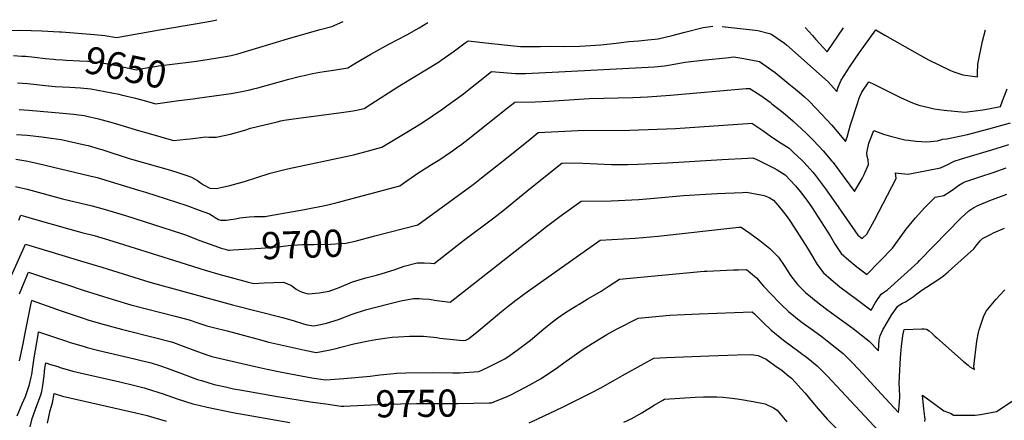
# Model space of a CAD drawing. Units: inches. Extents: x 2593568 to 2598925, y 1491456 to 1496812.
# Drawn here: x 2595592 to 2596635, y 1496360 to 1496785 of the extents above; entities that cross this region are included whole.
import ezdxf
from ezdxf.enums import TextEntityAlignment as Align

# ---------------------------------------------------------------- set-up
doc = ezdxf.new("R2010")
doc.units = ezdxf.units.IN
doc.header["$MEASUREMENT"] = 0
doc.layers.add('tile_2735_18_contour_10ft', color=212, linetype='Continuous')
doc.styles.add('Arial', font='arial.ttf')

msp = doc.modelspace()

# ---------------------------------------------------------------- linework, layer by layer
at = {"layer": 'tile_2735_18_contour_10ft'}
for p, q in [((2595634, 1496771.7, 9640), (2595635.8, 1496771.6, 9640)), ((2595760.4, 1496698.8, 9660), (2595775.5, 1496700.8, 9660))]:
    msp.add_line(p, q, dxfattribs=at)
for points, elevation in [([(2595635.8, 1496771.6), (2595636, 1496771.6), (2595671, 1496768.9), (2595681.9, 1496767.8), (2595694.3, 1496765.6), (2595739.9, 1496774), (2595779.8, 1496780.4), (2595794.2, 1496783.1), (2595799.4, 1496784.2), (2595800.9, 1496784.6)], 9640), ([(2595583.5, 1496773.1), (2595592.7, 1496773.6), (2595604, 1496773.2), (2595615.3, 1496772.7), (2595634, 1496771.7)], 9640), ([(2595591.4, 1496689.5), (2595601.6, 1496688.7), (2595637.4, 1496685.5), (2595649, 1496684.4), (2595660, 1496682.9), (2595662.9, 1496682.2), (2595675.2, 1496679.5), (2595691, 1496675.2), (2595717.9, 1496667.1), (2595728.1, 1496664.2), (2595754.9, 1496656.6), (2595768.3, 1496657.9), (2595772.5, 1496658.4), (2595789, 1496660.5), (2595792.3, 1496660), (2595800, 1496660), (2595815.3, 1496663.3), (2595830.5, 1496667.7), (2595836.5, 1496669.6), (2595864.8, 1496676.4), (2595868.6, 1496677.3), (2595872.2, 1496678.1), (2595881.9, 1496679.4), (2595932.7, 1496686.2), (2595945.3, 1496688.1), (2595948.9, 1496688.7), (2595956.7, 1496690.5), (2595964.1, 1496694.9), (2595992.7, 1496713.3), (2596007.1, 1496722.4), (2596025.9, 1496733.5), (2596036.7, 1496740.4), (2596038.5, 1496741.6), (2596051.3, 1496750.5), (2596063.9, 1496759.9), (2596067.1, 1496762.1), (2596089.1, 1496759.7), (2596105.2, 1496757.9), (2596122.4, 1496756.1), (2596132.8, 1496756), (2596143.3, 1496756.3), (2596154.4, 1496756.7), (2596169.1, 1496756.2), (2596185.5, 1496756.6), (2596191.1, 1496756.9), (2596207.6, 1496758), (2596224, 1496759.6), (2596237.4, 1496761.6), (2596247.9, 1496762.3), (2596257.6, 1496763.2), (2596268.6, 1496764.4), (2596283.1, 1496767.7), (2596296.8, 1496771.4), (2596316.2, 1496776.3), (2596326.2, 1496777.7)], 9670), ([(2595775.5, 1496700.8), (2595779.8, 1496701.4), (2595815.8, 1496706.3), (2595827.4, 1496708.4), (2595835.8, 1496710.3), (2595839.6, 1496711.2), (2595844.2, 1496712.4), (2595868.3, 1496719), (2595876.9, 1496721.4), (2595889.4, 1496724.7), (2595893.2, 1496725.6), (2595902, 1496727.5), (2595910, 1496729.1), (2595914.5, 1496729.8), (2595924.2, 1496731.2), (2595939.4, 1496733.6), (2595948.6, 1496739.1), (2595963.9, 1496748.2), (2595983, 1496758.5), (2596002.2, 1496768.6), (2596015.3, 1496776), (2596024.5, 1496781.6)], 9660), ([(2595779.1, 1496740.8), (2595799.2, 1496743.7), (2595809.8, 1496745.4), (2595816.1, 1496746.7), (2595823, 1496748.4), (2595879.1, 1496765.5), (2595910.1, 1496774.1), (2595922.6, 1496777.2), (2595934.5, 1496782.8)], 9650), ([(2596336.4, 1496777.5), (2596371.2, 1496773.6), (2596374.1, 1496773), (2596387.7, 1496769.6), (2596402.3, 1496759.6), (2596404.4, 1496758.1), (2596448.7, 1496718.7), (2596454.4, 1496712.3), (2596457.8, 1496708.5), (2596459.3, 1496713), (2596462.2, 1496720.6), (2596471.8, 1496735.3), (2596481.9, 1496749.7), (2596499.2, 1496773.8), (2596508.6, 1496768.1), (2596540.5, 1496750), (2596555, 1496741.9), (2596577.7, 1496731.1), (2596581.9, 1496729.5), (2596591.4, 1496726.2), (2596606.7, 1496724), (2596606.7, 1496728), (2596607.2, 1496737.3), (2596612.3, 1496761.8), (2596615.4, 1496773.9)], 9670), ([(2596424.1, 1496776.4), (2596431.9, 1496767.8), (2596435.5, 1496763.7), (2596447.7, 1496750.4), (2596464.9, 1496775.8)], 9660), ([(2595585.1, 1496746.5), (2595594.1, 1496746.1), (2595598.1, 1496745.8), (2595607.7, 1496744.9), (2595618.8, 1496743.6), (2595627.7, 1496742.6)], 9650), ([(2595588.5, 1496663.1), (2595599.7, 1496662.2), (2595615.4, 1496660.4), (2595625, 1496659.2), (2595635.7, 1496657.5), (2595662.3, 1496651.6), (2595664.3, 1496651.2), (2595676, 1496647.8), (2595678.9, 1496646.9), (2595707.7, 1496637.6), (2595751.7, 1496625), (2595759.4, 1496622.6), (2595768, 1496619.9), (2595774, 1496617.7), (2595780.1, 1496614.2), (2595783.5, 1496611.9), (2595786.6, 1496609.6), (2595793.3, 1496605.9), (2595800, 1496605.6), (2595806.9, 1496607.2), (2595814.6, 1496609), (2595829.9, 1496613.2), (2595843, 1496617.4), (2595857.1, 1496621.8), (2595875.5, 1496626.4), (2595942.5, 1496640.8), (2595945.6, 1496641.5), (2595953.6, 1496643.6), (2595975.7, 1496649.5), (2596003.7, 1496666.3), (2596016.4, 1496674.2), (2596018.3, 1496675.4), (2596040.2, 1496690.1), (2596046, 1496694.3), (2596060.6, 1496705.1), (2596091.9, 1496729.7), (2596100.2, 1496728.9), (2596117.4, 1496727.4), (2596127.8, 1496727.6), (2596163.1, 1496729.3), (2596264.6, 1496734.7), (2596275.1, 1496735.6), (2596279.3, 1496736.4), (2596297, 1496739.6), (2596318.6, 1496742), (2596340.2, 1496744.3), (2596348.7, 1496745.1), (2596359.1, 1496743.6), (2596375.8, 1496740.2), (2596392.4, 1496728.5), (2596407, 1496716.6), (2596414, 1496711), (2596417.7, 1496707.8), (2596423.4, 1496702.9), (2596428.1, 1496698.7), (2596435.9, 1496690.6), (2596452.4, 1496672.7), (2596467.1, 1496655.5), (2596468.7, 1496660.2), (2596470.6, 1496666.8), (2596472.4, 1496673.3), (2596479.9, 1496697), (2596481.1, 1496700.3), (2596482.2, 1496703.1), (2596484.2, 1496707.7), (2596491.8, 1496718.8), (2596497.8, 1496715.9), (2596508.9, 1496710.2), (2596526, 1496701.8), (2596538.1, 1496696.5), (2596544.8, 1496694), (2596555.1, 1496691.5), (2596561, 1496690.2), (2596571.4, 1496688.8), (2596593.6, 1496686.6), (2596612.6, 1496689.2), (2596618.4, 1496690.2), (2596631.1, 1496692.7), (2596633.4, 1496698.5), (2596638.3, 1496711.3)], 9680), ([(2595627.7, 1496742.6), (2595630, 1496742.3), (2595637.5, 1496741.9), (2595641.2, 1496741.8), (2595655.4, 1496741.1), (2595663.6, 1496740.6), (2595674.6, 1496739.5), (2595687.4, 1496737.3), (2595689.5, 1496737), (2595704.2, 1496733.9), (2595715.4, 1496731.4), (2595718.9, 1496732.1), (2595729.6, 1496734.1), (2595733.3, 1496734.8), (2595739, 1496735.6), (2595773.5, 1496740), (2595779.1, 1496740.8)], 9650), ([(2595587.7, 1496636.8), (2595596.1, 1496635.5), (2595600.4, 1496634.6), (2595611.4, 1496632.1), (2595666.2, 1496619.1), (2595673.9, 1496617.2), (2595717.8, 1496604.1), (2595725.3, 1496601.7), (2595768.9, 1496587.6), (2595782, 1496582.9), (2595793.1, 1496578.9), (2595795.7, 1496577), (2595798.8, 1496574.9), (2595802.4, 1496573), (2595804.9, 1496572.3), (2595804.9, 1496572.2), (2595810.7, 1496572.2), (2595815.7, 1496572.8), (2595817.9, 1496573.1), (2595820.5, 1496573.6), (2595825.1, 1496574.5), (2595835.1, 1496575.7), (2595840.3, 1496576.1), (2595847.4, 1496576.1), (2595852.1, 1496576.1), (2595855.4, 1496576.6), (2595893.6, 1496583.3), (2595917.1, 1496588.2), (2595928.3, 1496590.9), (2595994.7, 1496608.4), (2595998.6, 1496611.2), (2596013.7, 1496621.8), (2596028.1, 1496631), (2596037.2, 1496636.6), (2596042.6, 1496640.2), (2596050.6, 1496645.5), (2596056.3, 1496649.8), (2596058.9, 1496651.8), (2596067.1, 1496658.1), (2596108.9, 1496691.2), (2596116.6, 1496697.3), (2596138, 1496697.7), (2596153.1, 1496698.4), (2596195.3, 1496700.9), (2596241.7, 1496702.1), (2596257.2, 1496702.7), (2596281.6, 1496704.5), (2596361.6, 1496711.5), (2596365.7, 1496711.8), (2596377.3, 1496704.3), (2596387, 1496697.2), (2596389, 1496695.6), (2596400.8, 1496686.1), (2596411.3, 1496677.3), (2596425.2, 1496664.3), (2596431.9, 1496657.5), (2596438.9, 1496650.1), (2596443.2, 1496645.5), (2596452.5, 1496634.8), (2596453.9, 1496633.1), (2596465.5, 1496617.5), (2596476.5, 1496602.4), (2596484.5, 1496616.2), (2596486.7, 1496620.7), (2596491.4, 1496631.3), (2596491, 1496636), (2596490, 1496639.5), (2596489.7, 1496643.6), (2596491.7, 1496653.8), (2596497, 1496667), (2596507.4, 1496663.3), (2596514.8, 1496661.1), (2596529.8, 1496657.2), (2596533.2, 1496656.8), (2596542, 1496655.9), (2596553, 1496655.3), (2596564.5, 1496656.4), (2596570, 1496658.1), (2596574.4, 1496658.5), (2596596.3, 1496663), (2596619, 1496669.1), (2596641.9, 1496675.4)], 9690), ([(2595589.6, 1496717.8), (2595600.1, 1496716.9), (2595622.5, 1496714.4), (2595629.5, 1496713.9), (2595644.9, 1496713.1), (2595656.2, 1496712.4), (2595667.3, 1496711.2), (2595682.2, 1496708.6), (2595696.9, 1496705.5), (2595699.4, 1496704.9), (2595714.5, 1496701.4), (2595726.1, 1496698.4), (2595735.8, 1496695.5), (2595760.4, 1496698.8)], 9660), ([(2595968.1, 1496555.4), (2596013.7, 1496567.4), (2596072.4, 1496610.1), (2596081.3, 1496616.9), (2596105.9, 1496636.6), (2596132.7, 1496658), (2596141.4, 1496664.9), (2596183.6, 1496667.2), (2596238.5, 1496667.5), (2596286.7, 1496669.3), (2596363.2, 1496674.7), (2596367.6, 1496675), (2596377.3, 1496668.5), (2596379.3, 1496667.2), (2596388.6, 1496660.3), (2596398.7, 1496653.9), (2596407.1, 1496648.4), (2596411.1, 1496644.7), (2596421, 1496635.4), (2596423.1, 1496633.2), (2596432.3, 1496623.1), (2596434.1, 1496621), (2596445.8, 1496605.4), (2596454.3, 1496593.3), (2596468, 1496573.5), (2596480.1, 1496556.4), (2596484.8, 1496552.6), (2596489.5, 1496557.4), (2596497.6, 1496572), (2596520.8, 1496616.3), (2596520.1, 1496622.2), (2596522.7, 1496621.9), (2596533.5, 1496621), (2596567.8, 1496627.5), (2596574.7, 1496630.8), (2596582.1, 1496634.7), (2596588.9, 1496636.8), (2596626.7, 1496648.1), (2596640, 1496652.3)], 9700), ([(2595591, 1496572.2), (2595592.9, 1496577.4), (2595597.9, 1496576.1), (2595605.1, 1496574.1), (2595644.9, 1496562.5), (2595657.6, 1496559.2), (2595670.6, 1496555.8), (2595690.5, 1496549.8), (2595755.7, 1496529.6), (2595788.5, 1496519.1), (2595803, 1496514.9), (2595833, 1496506.9), (2595840.1, 1496505.1), (2595850.9, 1496505.8), (2595861.1, 1496506.2), (2595871.3, 1496506.4), (2595879.8, 1496502.9), (2595884.9, 1496499.1), (2595887.4, 1496497.6), (2595891.3, 1496495.9), (2595896, 1496494.4), (2595898, 1496494.1), (2595909.2, 1496495.3), (2595915.4, 1496496.1), (2595919.7, 1496497), (2595930.3, 1496501), (2595944.6, 1496506.7), (2595958.8, 1496511.2), (2595969.8, 1496513.9), (2595975.9, 1496515.6), (2595988.6, 1496519.6), (2595999.2, 1496523.3), (2596012.9, 1496526.9), (2596020.4, 1496526.8), (2596027.4, 1496526.6), (2596031, 1496526.3), (2596062.2, 1496550.8), (2596094.2, 1496574.5), (2596103.7, 1496582), (2596129.3, 1496603), (2596163.1, 1496630.1), (2596166.2, 1496632.5), (2596171.5, 1496632.8), (2596188.6, 1496632.4), (2596219.1, 1496631.3), (2596236.2, 1496631.3), (2596247, 1496631.6), (2596278.4, 1496633), (2596336.4, 1496636.6), (2596363.5, 1496638), (2596368.8, 1496638.3), (2596373.1, 1496636.6), (2596391.4, 1496627.3), (2596394.6, 1496625.6), (2596402.9, 1496620.1), (2596413.9, 1496608.6), (2596418.8, 1496602.6), (2596425.9, 1496593.2), (2596431.5, 1496585.2), (2596450.7, 1496555.4), (2596455.9, 1496546.3), (2596462.2, 1496536.7), (2596470.6, 1496529.8), (2596479, 1496522.9), (2596487.6, 1496516.2), (2596489.5, 1496514.7), (2596516.7, 1496542.6), (2596520.2, 1496547.6), (2596531.2, 1496562.7), (2596541.1, 1496574.5), (2596551.1, 1496585.5), (2596562.1, 1496596.5), (2596571.1, 1496598.4), (2596577.9, 1496602.4), (2596581.3, 1496605), (2596587.1, 1496609.4), (2596591.4, 1496611.8), (2596593.4, 1496612.8), (2596610.3, 1496618.6), (2596623.5, 1496622.8), (2596637.1, 1496627.5)], 9710), ([(2595587.5, 1496607.9), (2595599.6, 1496605), (2595637.1, 1496594.8), (2595668.5, 1496587.3), (2595681.5, 1496583.8), (2595704, 1496577), (2595763.2, 1496558), (2595767.6, 1496556.5), (2595782.8, 1496550.6), (2595802.5, 1496543.5), (2595805.3, 1496542.6), (2595808.1, 1496541.7), (2595813.1, 1496540.4), (2595814.3, 1496540.5)], 9700), ([(2595583.2, 1496513.5), (2595598, 1496546.9), (2595659.8, 1496528.1), (2595679, 1496522.2), (2595729.9, 1496506.5), (2595817.4, 1496482.4), (2595870.4, 1496469.1), (2595881.7, 1496465.8), (2595892.7, 1496462.2), (2595896.6, 1496461.4), (2595903.7, 1496460.3), (2595912.3, 1496462.1), (2595916.8, 1496463.1), (2595929.6, 1496467), (2595944, 1496472.6), (2595958.3, 1496477.3), (2595982.9, 1496483.7), (2595995.9, 1496486.7), (2596009.1, 1496489), (2596015.2, 1496489.1), (2596018.8, 1496488.9), (2596025.9, 1496488.3), (2596033.9, 1496487.2), (2596048, 1496485.2), (2596126.9, 1496547.2), (2596137.7, 1496555.7), (2596148.8, 1496564.4), (2596165.8, 1496577), (2596187, 1496592.4), (2596218.7, 1496592.8), (2596247.9, 1496594.1), (2596260.2, 1496595), (2596295.4, 1496598.2), (2596331.1, 1496600.4), (2596357.8, 1496601.6), (2596362.2, 1496601.8), (2596377.1, 1496599.1), (2596380.6, 1496598.3), (2596385.9, 1496596.1), (2596390.7, 1496593.2), (2596393.1, 1496590.7), (2596398.7, 1496583.9), (2596405, 1496575.6), (2596408.2, 1496571.1), (2596425, 1496545.2), (2596428.9, 1496539), (2596431, 1496535.4), (2596436.8, 1496525.3), (2596443.5, 1496516.2), (2596451.8, 1496509.2), (2596461.1, 1496501.7), (2596478.7, 1496488.5), (2596494.1, 1496476.9), (2596498.8, 1496484.9), (2596504.6, 1496493.6), (2596507.2, 1496495.4), (2596511.4, 1496498.5), (2596526.1, 1496511.6), (2596529.2, 1496514.4), (2596544, 1496527.8), (2596545.5, 1496529.4), (2596589.4, 1496574.8), (2596597.5, 1496581.9), (2596601.9, 1496585), (2596607.1, 1496587.6), (2596620, 1496592.9), (2596638, 1496599.8)], 9720), ([(2595591.6, 1496494.2), (2595596.7, 1496506.3), (2595601.3, 1496517), (2595622.5, 1496510.1), (2595641.3, 1496503.9), (2595659, 1496498), (2595690.8, 1496488), (2595709.6, 1496482.5), (2595756.5, 1496470.4), (2595771.5, 1496466.4), (2595779.5, 1496463.7), (2595790.1, 1496460.1), (2595797.3, 1496458.3), (2595811.6, 1496455), (2595826, 1496451.2), (2595847.1, 1496445.3), (2595856, 1496443), (2595894, 1496434.6), (2595906.1, 1496432), (2595919.2, 1496434.3), (2595927.3, 1496436.3), (2595932.2, 1496437.6), (2595945.8, 1496441.3), (2595961.6, 1496444.4), (2595969.3, 1496445.9), (2595981.3, 1496447.5), (2595986.5, 1496448.1), (2595993.2, 1496448.7), (2596005, 1496449.4), (2596019.6, 1496449.3), (2596026.8, 1496448.6), (2596033.9, 1496447.8), (2596037.1, 1496447.3), (2596058.1, 1496445), (2596062.3, 1496444.8), (2596064.7, 1496445), (2596067.5, 1496446.4), (2596078.5, 1496455.3), (2596102.3, 1496475.4), (2596109.6, 1496481.1), (2596117.7, 1496487.3), (2596129.7, 1496496.1), (2596207.1, 1496551.1), (2596244.1, 1496553.2), (2596268.4, 1496555.2), (2596353.8, 1496564.7), (2596356.3, 1496564.8), (2596365.5, 1496558.4), (2596376.3, 1496550.5), (2596386.7, 1496542.1), (2596396.1, 1496532.8), (2596402.7, 1496523.2), (2596408.8, 1496513.5), (2596416.2, 1496504.1), (2596419.9, 1496500.1), (2596424.7, 1496495.5), (2596439.5, 1496483.4), (2596448.4, 1496476.8), (2596475, 1496457.3), (2596492.2, 1496444), (2596502.1, 1496433.6), (2596502.7, 1496445.3), (2596503.7, 1496449.7), (2596506.7, 1496455.9), (2596511.1, 1496463.8), (2596516.2, 1496472.1), (2596517.5, 1496474), (2596522.2, 1496480.6), (2596524, 1496482.2), (2596527.2, 1496484.2), (2596530.6, 1496485.5), (2596539.1, 1496491.4), (2596542.7, 1496494.2), (2596547.9, 1496498), (2596563.7, 1496508.3), (2596570.9, 1496513.1), (2596575.6, 1496517.3), (2596583, 1496523.8), (2596602.8, 1496541.8), (2596606.1, 1496545.9), (2596608.1, 1496548.5), (2596609.5, 1496550.1), (2596612, 1496552.8), (2596621.2, 1496557.4), (2596623.8, 1496558.6), (2596635.3, 1496563.6)], 9730), ([(2595814.3, 1496540.5), (2595817.9, 1496540.7), (2595847.3, 1496542.6), (2595852.4, 1496543), (2595868.4, 1496544.4), (2595876.2, 1496545.4), (2595891.3, 1496546.5), (2595903.9, 1496546.5), (2595921.1, 1496546.7), (2595931.3, 1496547.3), (2595937.3, 1496547.8), (2595947.2, 1496549.9), (2595968.1, 1496555.4)], 9700), ([(2595591.6, 1496423.2), (2595595.4, 1496441.3), (2595597.1, 1496450.7), (2595604, 1496484.4), (2595604.6, 1496487), (2595604.7, 1496487.1), (2595604.9, 1496487), (2595635.6, 1496476), (2595660.1, 1496467.9), (2595664.2, 1496466.6), (2595677.4, 1496462.6), (2595699.8, 1496456.6), (2595736.1, 1496447.6), (2595751.3, 1496443.6), (2595754.9, 1496442.4), (2595767.9, 1496437.7), (2595784.3, 1496431.6), (2595795.4, 1496427.8), (2595841.3, 1496417.2), (2595854.1, 1496414.3), (2595869.6, 1496411), (2595878.8, 1496409.3), (2595901.5, 1496405), (2595915.8, 1496403), (2595935.5, 1496404.5), (2595963.1, 1496406.8), (2595973.5, 1496408.2), (2595984.8, 1496409.3), (2595991.4, 1496410), (2596001.1, 1496410.5), (2596028.9, 1496410.8), (2596050.8, 1496410.4), (2596055.5, 1496410.4), (2596058.1, 1496410.5), (2596078.3, 1496411.8), (2596081.5, 1496413.3), (2596089.8, 1496417.2), (2596098.2, 1496421.2), (2596106.1, 1496425.4), (2596111.7, 1496429.3), (2596118.9, 1496434.4), (2596133, 1496445.1), (2596137.8, 1496449), (2596147.4, 1496457), (2596156.6, 1496464.3), (2596162.2, 1496468.7), (2596170.4, 1496474.2), (2596182.2, 1496481.8), (2596184.8, 1496483.3), (2596193.1, 1496488.3), (2596196.4, 1496490.1), (2596208, 1496496.9), (2596215.5, 1496501.9), (2596227.3, 1496509.7), (2596317.3, 1496518.1), (2596320.1, 1496518.3), (2596334.1, 1496519), (2596348.2, 1496519.5), (2596353.5, 1496519.6), (2596362.2, 1496519.9), (2596372.8, 1496510.9), (2596380.1, 1496502.3), (2596388.9, 1496493.1), (2596396.4, 1496485.4), (2596398.9, 1496482.8), (2596406.4, 1496475.5), (2596419.8, 1496464.9), (2596433, 1496455.3), (2596442.2, 1496448.4), (2596447.7, 1496444.3), (2596464.4, 1496430.8), (2596475, 1496420.2), (2596485.2, 1496409.5), (2596505, 1496387.7), (2596523, 1496368.4), (2596523.8, 1496375.5), (2596524.5, 1496384.6), (2596524.1, 1496394.6), (2596523.7, 1496398.5), (2596524.1, 1496406.4), (2596525.3, 1496426.2), (2596526, 1496434.9), (2596526.3, 1496438.2), (2596527.8, 1496449.8), (2596529, 1496456.4), (2596547.7, 1496456.9), (2596550.3, 1496456.9), (2596552.7, 1496456.6), (2596555.5, 1496454.9), (2596558.9, 1496452.2), (2596561.7, 1496449.2), (2596563.6, 1496447.5), (2596591.9, 1496422.4), (2596596.8, 1496418.4), (2596598.9, 1496416.8), (2596603.5, 1496413.9), (2596602.8, 1496417.2), (2596606.3, 1496444), (2596607.8, 1496453.2), (2596608.5, 1496456.1), (2596613.1, 1496469.6), (2596616.1, 1496475.6), (2596626.6, 1496488.5), (2596630.5, 1496492.8), (2596635.9, 1496498.3)], 9740), ([(2596089.4, 1496378.6), (2596091.9, 1496378.6), (2596101.3, 1496382.5), (2596107.7, 1496385.1), (2596112.9, 1496387.6), (2596128, 1496395.2), (2596132.3, 1496397.6), (2596144.4, 1496404.5), (2596161.8, 1496416.2), (2596168.3, 1496421), (2596188, 1496434.9), (2596198.4, 1496441.5), (2596214.1, 1496451), (2596220.5, 1496454.6), (2596225.1, 1496457), (2596247.4, 1496468.4), (2596280.9, 1496471.4), (2596296.3, 1496472.3), (2596311.9, 1496473.1), (2596368.2, 1496475), (2596370.4, 1496472.8), (2596379.2, 1496464.1), (2596388.2, 1496455.5), (2596401.2, 1496445.1), (2596426.9, 1496425.8), (2596437, 1496417.7), (2596447.6, 1496407.2), (2596507.1, 1496343.3)], 9750), ([(2595589.3, 1496364.9), (2595594.6, 1496377.4), (2595597.9, 1496385.5), (2595599.4, 1496389.7), (2595602.3, 1496398.2), (2595604.1, 1496405.9), (2595604.6, 1496408.8), (2595605.9, 1496416.5), (2595607.3, 1496426.4), (2595611.3, 1496450.7), (2595611.9, 1496453.9), (2595641.3, 1496444), (2595645.4, 1496442.7), (2595659, 1496438.6), (2595663.2, 1496437.4), (2595675.8, 1496434.2), (2595713.6, 1496425.4), (2595720.6, 1496423.6), (2595731.1, 1496420.9), (2595739.9, 1496418.2), (2595748, 1496415.4), (2595764.4, 1496409.2), (2595780.4, 1496403.4), (2595784.5, 1496402.2), (2595798, 1496398.2), (2595799.8, 1496397.7), (2595809.9, 1496395.5), (2595818.5, 1496393.6), (2595827.3, 1496391.9), (2595865.1, 1496385.3), (2595900, 1496379.8), (2595907.6, 1496378.6), (2595916.3, 1496377.4), (2595932.5, 1496375), (2595935.2, 1496375.2)], 9750), ([(2596131.7, 1496357.5), (2596140.8, 1496361.6), (2596167.1, 1496373.9), (2596196, 1496388.5), (2596207.7, 1496394.7), (2596220.9, 1496401.9), (2596230.7, 1496407.6), (2596253.6, 1496420.4), (2596263.8, 1496426.1), (2596277.2, 1496426.6), (2596322.3, 1496428.4), (2596352.3, 1496429.5), (2596367.1, 1496429.8), (2596374.4, 1496428.9), (2596382.8, 1496424.8), (2596392.2, 1496418.2), (2596399.8, 1496412.8), (2596407, 1496407), (2596409.6, 1496404.6), (2596414.2, 1496399.9), (2596419.8, 1496393.9), (2596424.2, 1496388.8), (2596432.1, 1496379.2), (2596437.9, 1496372.1), (2596447.4, 1496361.5), (2596457.3, 1496351.6)], 9760), ([(2595602.8, 1496353.2), (2595605, 1496361.9), (2595610, 1496375.7), (2595613.9, 1496386.1), (2595614.7, 1496388.3), (2595615.2, 1496390.6), (2595616.4, 1496396.9), (2595617.7, 1496407.4), (2595618.6, 1496415.2), (2595619.4, 1496420.9), (2595624.3, 1496419.4), (2595632.2, 1496417), (2595634.7, 1496416.2), (2595648, 1496412.2), (2595665.1, 1496408.2), (2595698, 1496401), (2595712.3, 1496397.4), (2595723.8, 1496394.4), (2595725.9, 1496393.8), (2595743.7, 1496388.1), (2595758.7, 1496382.8), (2595775.3, 1496377.5), (2595781.7, 1496376), (2595790.6, 1496373.9), (2595817.8, 1496368.3), (2595878.1, 1496357.9)], 9760), ([(2595621.3, 1496357.2), (2595624.1, 1496370.5), (2595626.7, 1496378.8), (2595628.4, 1496388.5), (2595637.1, 1496385.8), (2595715, 1496368.2), (2595727, 1496365.2), (2595746.9, 1496359.3)], 9770), ([(2595935.2, 1496375.2), (2595978.3, 1496377.1), (2596012.3, 1496378), (2596056.3, 1496377.9), (2596089.4, 1496378.6)], 9750), ([(2596232.1, 1496358.2), (2596239.7, 1496361.7), (2596243, 1496363.4), (2596251.2, 1496368.1), (2596264.3, 1496376.2), (2596273.3, 1496381.5), (2596275, 1496382.4), (2596307.7, 1496384.5), (2596316.5, 1496384.9), (2596322.7, 1496385), (2596330.5, 1496384.9), (2596337.1, 1496384.7), (2596343.8, 1496384), (2596346.7, 1496383.6), (2596354.8, 1496382.4), (2596369.2, 1496379.9), (2596381.9, 1496377.7), (2596390.6, 1496373.3), (2596394.4, 1496370.7), (2596397.7, 1496366.9), (2596404.8, 1496358.5)], 9770), ([(2596551, 1496358.7), (2596551.3, 1496361.4), (2596551, 1496363.9), (2596550.1, 1496372.1), (2596548.5, 1496386.7), (2596561.7, 1496377.1), (2596571.3, 1496370.1), (2596578.8, 1496367.4), (2596581.4, 1496365.7), (2596592.4, 1496365.5), (2596604.4, 1496365.6), (2596610.2, 1496366.1), (2596627, 1496369.6), (2596653.1, 1496386.8)], 9750)]:
    msp.add_lwpolyline(points, dxfattribs=dict(at, elevation=elevation))

# ---------------------------------------------------------------- texts
at = {"color": 18, "style": 'Arial'}
for s, rotation, p in [('9650', -12.1361, (2595704.2, 1496733.9)), ('9700', 2.1011, (2595891.3, 1496546.5)), ('9750', 0.6604, (2596012.3, 1496378))]:
    msp.add_text(s, height=28.8, rotation=rotation, dxfattribs=at).set_placement(p, align=Align.MIDDLE_CENTER)

doc.saveas('drawing.dxf')
